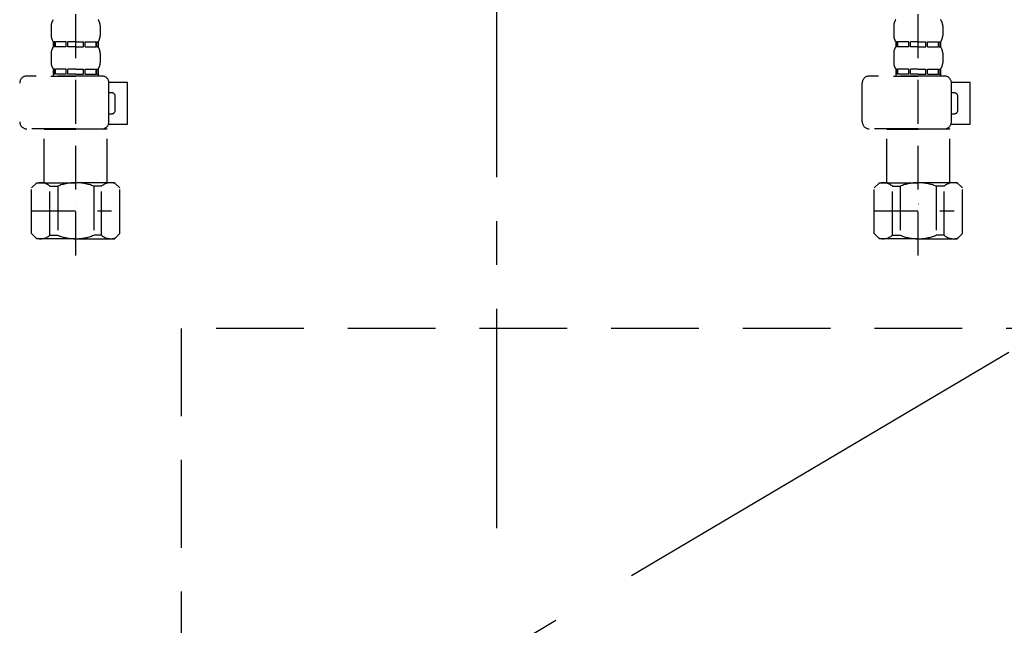
# Model space of a CAD drawing. Extents: x 27948 to 54421, y -33085 to -24215.
# Drawn here: x 30661 to 30942, y -30869 to -30696 of the extents above; entities that cross this region are included whole.
import ezdxf

# ---------------------------------------------------------------- set-up
doc = ezdxf.new("R2010")
doc.units = 0
doc.header["$LTSCALE"] = 50
doc.header["$MEASUREMENT"] = 0
for name, pattern in [('CENTER', [2, 1.25, -0.25, 0.25, -0.25]), ('DASHED', [0.75, 0.5, -0.25]), ('HIDDEN', [0.375, 0.25, -0.125])]:
    doc.linetypes.add(name, pattern=pattern)
for name, color, linetype in [('121-キャビネット（中）', 253, 'HIDDEN'), ('123-扉向き', 231, 'CENTER'), ('150-機器', 8, 'CONTINUOUS')]:
    doc.layers.add(name, color=color, linetype=linetype)

# ---------------------------------------------------------------- blocks, each defined once
blk = doc.blocks.new('F402_S')
at = {"layer": '150-機器', "color": 13, "linetype": 'DASHED', "ltscale": 0.5}
for p, q in [((-120, -402.9), (-120, -308.59)), ((120, -402.9), (120, -308.59)), ((-126.98, -337.46), (-126.98, -340.26)), ((-113.02, -337.46), (-113.02, -340.26)), ((113.02, -337.46), (113.02, -340.26)), ((126.98, -337.46), (126.98, -340.26)), ((-126.38, -342), (-126.38, -343.5)), ((-125.99, -342), (-126.38, -342)), ((-125.99, -343.5), (-125.99, -342)), ((-125.8, -343.5), (-125.8, -342)), ((-122.67, -342), (-125.8, -342)), ((-122.67, -343.5), (-122.67, -342)), ((-122.21, -343.5), (-122.21, -342)), ((-120, -342), (-122.21, -342)), ((-120, -342), (-117.79, -342)), ((-117.79, -343.5), (-117.79, -342)), ((-117.33, -343.5), (-117.33, -342)), ((-117.33, -342), (-114.2, -342)), ((-114.2, -343.5), (-114.2, -342)), ((-114.01, -343.5), (-114.01, -342)), ((-114.01, -342), (-113.62, -342)), ((-113.62, -342), (-113.62, -343.5)), ((113.62, -342), (113.62, -343.5)), ((114.01, -342), (113.62, -342)), ((114.01, -343.5), (114.01, -342)), ((114.2, -343.5), (114.2, -342)), ((117.33, -342), (114.2, -342)), ((117.33, -343.5), (117.33, -342)), ((117.79, -343.5), (117.79, -342)), ((120, -342), (117.79, -342)), ((120, -342), (122.21, -342)), ((122.21, -343.5), (122.21, -342)), ((122.67, -343.5), (122.67, -342)), ((122.67, -342), (125.8, -342)), ((125.8, -343.5), (125.8, -342)), ((125.99, -343.5), (125.99, -342)), ((125.99, -342), (126.38, -342)), ((126.38, -342), (126.38, -343.5)), ((-125.99, -343.5), (-126.38, -343.5)), ((-122.67, -343.5), (-125.8, -343.5)), ((-120, -343.5), (-122.21, -343.5)), ((-120, -343.5), (-117.79, -343.5)), ((-117.33, -343.5), (-114.2, -343.5)), ((-114.01, -343.5), (-113.62, -343.5)), ((114.01, -343.5), (113.62, -343.5)), ((117.33, -343.5), (114.2, -343.5)), ((120, -343.5), (117.79, -343.5)), ((120, -343.5), (122.21, -343.5)), ((122.67, -343.5), (125.8, -343.5)), ((125.99, -343.5), (126.38, -343.5)), ((-126.98, -345.24), (-126.98, -348.03)), ((-113.02, -345.24), (-113.02, -348.03)), ((113.02, -345.24), (113.02, -348.03)), ((126.98, -345.24), (126.98, -348.03)), ((-125.99, -349.78), (-126.38, -349.78)), ((-126.38, -349.78), (-126.38, -351.78)), ((-125.99, -351.28), (-125.99, -349.78)), ((-122.67, -349.78), (-125.8, -349.78)), ((-125.8, -351.28), (-125.8, -349.78)), ((-122.67, -351.28), (-122.67, -349.78)), ((-120, -349.78), (-122.21, -349.78)), ((-122.21, -351.28), (-122.21, -349.78)), ((-120, -349.78), (-117.79, -349.78)), ((-117.79, -351.28), (-117.79, -349.78)), ((-117.33, -349.78), (-114.2, -349.78)), ((-117.33, -351.28), (-117.33, -349.78)), ((-114.2, -351.28), (-114.2, -349.78)), ((-114.01, -349.78), (-113.62, -349.78)), ((-114.01, -351.28), (-114.01, -349.78)), ((-113.62, -349.78), (-113.62, -351.78)), ((114.01, -349.78), (113.62, -349.78)), ((113.62, -349.78), (113.62, -351.78)), ((114.01, -351.28), (114.01, -349.78)), ((117.33, -349.78), (114.2, -349.78)), ((114.2, -351.28), (114.2, -349.78)), ((117.33, -351.28), (117.33, -349.78)), ((120, -349.78), (117.79, -349.78)), ((117.79, -351.28), (117.79, -349.78)), ((120, -349.78), (122.21, -349.78)), ((122.21, -351.28), (122.21, -349.78)), ((122.67, -349.78), (125.8, -349.78)), ((122.67, -351.28), (122.67, -349.78)), ((125.8, -351.28), (125.8, -349.78)), ((125.99, -349.78), (126.38, -349.78)), ((125.99, -351.28), (125.99, -349.78)), ((126.38, -349.78), (126.38, -351.78)), ((-112.52, -351.78), (-133.96, -351.78)), ((-127.08, -351.78), (-120, -351.78)), ((-125.99, -351.28), (-126.38, -351.28)), ((-122.67, -351.28), (-125.8, -351.28)), ((-120, -351.28), (-122.21, -351.28)), ((-120, -351.28), (-117.79, -351.28)), ((-117.33, -351.28), (-114.2, -351.28)), ((-114.01, -351.28), (-113.62, -351.28)), ((127.48, -351.78), (106.04, -351.78)), ((112.92, -351.78), (120, -351.78)), ((114.01, -351.28), (113.62, -351.28)), ((117.33, -351.28), (114.2, -351.28)), ((120, -351.28), (117.79, -351.28)), ((120, -351.28), (122.21, -351.28)), ((122.67, -351.28), (125.8, -351.28)), ((125.99, -351.28), (126.38, -351.28)), ((-110.54, -353.57), (-105.24, -353.57)), ((-110.53, -364.84), (-110.53, -353.77)), ((-105.24, -365.54), (-105.24, -353.57)), ((104.04, -364.84), (104.04, -353.77)), ((129.46, -353.57), (134.76, -353.57)), ((129.47, -364.84), (129.47, -353.77)), ((134.76, -365.54), (134.76, -353.57)), ((-109.73, -356.56), (-110.53, -356.56)), ((-108.73, -361.55), (-108.73, -357.56)), ((130.27, -356.56), (129.47, -356.56)), ((131.27, -361.55), (131.27, -357.56)), ((-110.53, -362.55), (-109.73, -362.55)), ((129.47, -362.55), (130.27, -362.55)), ((-120, -366.84), (-133.96, -366.84)), ((-128.88, -366.84), (-128.98, -366.93)), ((-128.98, -366.93), (-120, -366.93)), ((-128.98, -382.19), (-128.98, -366.93)), ((-120, -366.84), (-112.52, -366.84)), ((-111.02, -366.93), (-120, -366.93)), ((-111.12, -366.84), (-111.02, -366.93)), ((-111.02, -382.19), (-111.02, -366.93)), ((-110.65, -365.54), (-105.24, -365.54)), ((120, -366.84), (106.04, -366.84)), ((111.12, -366.84), (111.02, -366.93)), ((111.02, -366.93), (120, -366.93)), ((111.02, -382.19), (111.02, -366.93)), ((120, -366.84), (127.48, -366.84)), ((128.98, -366.93), (120, -366.93)), ((128.88, -366.84), (128.98, -366.93)), ((128.98, -382.19), (128.98, -366.93)), ((129.35, -365.54), (134.76, -365.54)), ((-132.57, -383.69), (-131.07, -382.19)), ((-132.57, -396.66), (-132.57, -383.69)), ((-131.07, -382.19), (-120, -382.19)), ((-129.93, -382.19), (-120, -382.19)), ((-127.37, -383.19), (-125.13, -383.19)), ((-127.37, -397.15), (-127.37, -383.19)), ((-125.13, -383.19), (-125.13, -397.15)), ((-110.07, -382.19), (-120, -382.19)), ((-108.93, -382.19), (-120, -382.19)), ((-112.63, -383.19), (-114.87, -383.19)), ((-114.87, -383.19), (-114.87, -397.15)), ((-112.63, -397.15), (-112.63, -383.19)), ((-107.43, -383.69), (-108.93, -382.19)), ((-107.43, -396.66), (-107.43, -383.69)), ((107.43, -383.69), (108.93, -382.19)), ((107.43, -396.66), (107.43, -383.69)), ((108.93, -382.19), (120, -382.19)), ((110.07, -382.19), (120, -382.19)), ((112.63, -383.19), (114.87, -383.19)), ((112.63, -397.15), (112.63, -383.19)), ((114.87, -383.19), (114.87, -397.15)), ((129.93, -382.19), (120, -382.19)), ((131.07, -382.19), (120, -382.19)), ((127.37, -383.19), (125.13, -383.19)), ((125.13, -383.19), (125.13, -397.15)), ((127.37, -397.15), (127.37, -383.19)), ((132.57, -383.69), (131.07, -382.19)), ((132.57, -396.66), (132.57, -383.69)), ((-120, -388.18), (-119.96, -388.18)), ((120, -388.18), (120.04, -388.18)), ((-132.57, -390.17), (-109.78, -390.17)), ((107.43, -390.17), (130.22, -390.17)), ((-132.57, -396.66), (-131.07, -398.15)), ((-120, -398.15), (-131.07, -398.15)), ((-127.37, -397.15), (-125.13, -397.15)), ((-120, -398.15), (-108.93, -398.15)), ((-112.63, -397.15), (-114.87, -397.15)), ((-107.43, -396.66), (-108.93, -398.15)), ((107.43, -396.66), (108.93, -398.15)), ((120, -398.15), (108.93, -398.15)), ((112.63, -397.15), (114.87, -397.15)), ((120, -398.15), (131.07, -398.15)), ((127.37, -397.15), (125.13, -397.15)), ((132.57, -396.66), (131.07, -398.15))]:
    blk.add_line(p, q, dxfattribs=at)
for centre, radius, start, end in [((-124.14, -337.46), 2.84, 142.1507, 180), ((-115.86, -337.46), 2.84, 0, 37.8493), ((115.86, -337.46), 2.84, 142.1507, 180), ((124.14, -337.46), 2.84, 0, 37.8493), ((-124.14, -340.26), 2.84, 180, 217.8493), ((-115.86, -340.26), 2.84, 322.1507, 0), ((115.86, -340.26), 2.84, 180, 217.8493), ((124.14, -340.26), 2.84, 322.1507, 0), ((-124.14, -345.24), 2.84, 142.1507, 180), ((-115.86, -345.24), 2.84, 0, 37.8493), ((115.86, -345.24), 2.84, 142.1507, 180), ((124.14, -345.24), 2.84, 0, 37.8493), ((-124.14, -348.03), 2.84, 180, 217.8493), ((-115.86, -348.03), 2.84, 322.1507, 0), ((115.86, -348.03), 2.84, 180, 217.8493), ((124.14, -348.03), 2.84, 322.1507, 0), ((-133.96, -353.77), 1.99, 90, 180), ((-112.52, -353.77), 1.99, 0, 90), ((106.04, -353.77), 1.99, 90, 180), ((127.48, -353.77), 1.99, 0, 90), ((-109.73, -357.56), 0.997, 0, 90), ((130.27, -357.56), 0.997, 0, 90), ((-109.73, -361.55), 0.997, 270, 0), ((130.27, -361.55), 0.997, 270, 0), ((-133.96, -364.84), 1.99, 180.001, 270), ((-112.52, -364.84), 1.99, 270, 359.999), ((106.04, -364.84), 1.99, 180.001, 270), ((127.48, -364.84), 1.99, 270, 359.999), ((-129.97, -386.08), 3.89, 48.036, 110.221), ((-120.03, -396.08), 13.89, 89.864, 111.555), ((-119.97, -396.08), 13.89, 68.445, 90.136), ((-110.03, -386.08), 3.89, 69.779, 131.964), ((110.03, -386.08), 3.89, 48.036, 110.221), ((119.97, -396.08), 13.89, 89.864, 111.555), ((120.03, -396.08), 13.89, 68.445, 90.136), ((129.97, -386.08), 3.89, 69.779, 131.964), ((-129.97, -394.26), 3.89, 249.779, 311.964), ((-120, -384.43), 13.72, 248.018, 270), ((-120, -384.43), 13.72, 270, 291.982), ((-110.03, -394.26), 3.89, 228.036, 290.221), ((110.03, -394.26), 3.89, 249.779, 311.964), ((120, -384.43), 13.72, 248.018, 270), ((120, -384.43), 13.72, 270, 291.982), ((129.97, -394.26), 3.89, 228.036, 290.221)]:
    blk.add_arc(centre, radius, start, end, dxfattribs=at)
blk = doc.blocks.new('排水ﾄﾗｯﾌﾟ_破線-1')
at = {"layer": '150-機器', "color": 13, "linetype": 'CENTER'}
blk.add_line((0, -269.89), (0, 26.71), dxfattribs=at)
blk.add_line((0, -269.89), (0, 26.71), dxfattribs=at)
blk = doc.blocks.new('包丁差し_S')
at = {"layer": '121-キャビネット（中）', "color": 13, "ltscale": 2}
blk.add_lwpolyline([(-122.01, -233), (121.99, -233, 0.414214), (129.99, -225), (129.99, 0), (-130.01, 0), (-130.01, -225, 0.414214)], format="xyb", close=True, dxfattribs=at)

msp = doc.modelspace()

# ---------------------------------------------------------------- linework, layer by layer
at = {"layer": '123-扉向き', "ltscale": 2}
msp.add_line((31287.37, -30586.89), (30387.37, -31119.89), dxfattribs=at)

# ---------------------------------------------------------------- block references
at = {"layer": '150-機器'}
for name, p in [('F402_S', (30797.35, -30360.18)), ('排水ﾄﾗｯﾌﾟ_破線-1', (30797.35, -30570.89)), ('包丁差し_S', (30837.38, -30783.89))]:
    msp.add_blockref(name, p, dxfattribs=at)

doc.saveas('drawing.dxf')
